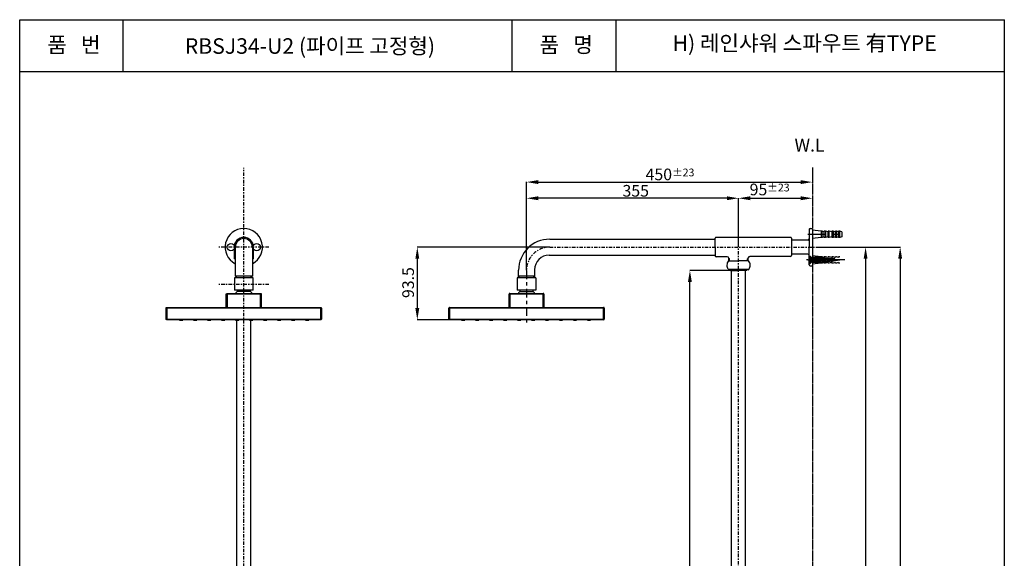
# Model space of a CAD drawing. Extents: x 0 to 1267, y 0 to 1733.
# Drawn here: x 0 to 1267, y 1040 to 1733 of the extents above; entities that cross this region are included whole.
import ezdxf
from ezdxf.enums import TextEntityAlignment as Align

# ---------------------------------------------------------------- set-up
doc = ezdxf.new("R2010")
doc.units = 0
doc.header["$MEASUREMENT"] = 0
doc.linetypes.add('CENTER', pattern=[47.5, 22, -8.5, 8.5, -8.5])
doc.linetypes.add('PHANTOM2', pattern=[1.25, 0.625, -0.125, 0.125, -0.125, 0.125, -0.125])
doc.layers.get('0').update_dxf_attribs({"linetype": 'CONTINUOUS'})
doc.layers.get('DEFPOINTS').update_dxf_attribs({"linetype": 'CONTINUOUS'})
for name, color, linetype in [('1', 7, 'CONTINUOUS'), ('2', 1, 'CENTER'), ('3', 6, 'PHANTOM2'), ('4', 3, 'CONTINUOUS'), ('5', 2, 'CONTINUOUS'), ('6', 6, 'CONTINUOUS'), ('DIM', 2, 'CONTINUOUS')]:
    doc.layers.add(name, color=color, linetype=linetype)
doc.styles.get("Standard").update_dxf_attribs({"font": 'GULIM.TTC', "height": 2.5})

msp = doc.modelspace()

# ---------------------------------------------------------------- linework, layer by layer
for p, q in [((1015.8, 1463.5, 0), (1015.8, 1440.5, 0)), ((1016.8, 1464.5, 0), (1019.8, 1464.5, 0)), ((1031, 1461, 0), (1019.5, 1462.2, 0)), ((1019.8, 1463, 0), (1019.8, 1418, 0)), ((1031, 1461, 0), (1031, 1453, 0)), ((1032.5, 1461, 0), (1031, 1461, 0)), ((1032.5, 1453, 0), (1032.5, 1461, 0)), ((1035, 1460.2, 0), (1032.5, 1461, 0)), ((1035, 1453, 0), (1035, 1461, 0)), ((1036.5, 1461, 0), (1035, 1461, 0)), ((1036.5, 1461, 0), (1036.5, 1453, 0)), ((1040, 1460.2, 0), (1036.5, 1461, 0)), ((1040, 1453, 0), (1040, 1461, 0)), ((1041.5, 1461, 0), (1040, 1461, 0)), ((1041.5, 1453, 0), (1041.5, 1461, 0)), ((1045, 1460.2, 0), (1041.5, 1461, 0)), ((1045, 1461, 0), (1045, 1453, 0)), ((1046.5, 1461, 0), (1045, 1461, 0)), ((1046.5, 1461, 0), (1046.5, 1453, 0)), ((1049.5, 1460.2, 0), (1046.5, 1461, 0)), ((1049.5, 1453, 0), (1049.5, 1461, 0)), ((1051, 1461, 0), (1049.5, 1461, 0)), ((1051, 1453, 0), (1051, 1461, 0)), ((1053.5, 1460.2, 0), (1051, 1461, 0)), ((1053.5, 1453, 0), (1053.5, 1461, 0)), ((1055, 1461, 0), (1053.5, 1461, 0)), ((1055, 1453, 0), (1055, 1461, 0)), ((1057.5, 1460.2, 0), (1055, 1461, 0)), ((1057.5, 1460.2, 0), (1057.5, 1453.7, 0)), ((894.8, 1440.5, 0), (894.8, 1452, 0)), ((991.8, 1453), (895.8, 1453)), ((992.8, 1452), (992.8, 1440.5)), ((1013.8, 1449.5), (992.8, 1449.5)), ((1031, 1453, 0), (1019.5, 1451.7, 0)), ((1032.5, 1453, 0), (1031, 1453, 0)), ((1035, 1453.7, 0), (1032.5, 1453, 0)), ((1036.5, 1453, 0), (1035, 1453, 0)), ((1040, 1453.7, 0), (1036.5, 1453, 0)), ((1041.5, 1453, 0), (1040, 1453, 0)), ((1045, 1453.7, 0), (1041.5, 1453, 0)), ((1046.5, 1453, 0), (1045, 1453, 0)), ((1049.5, 1453.7, 0), (1046.5, 1453, 0)), ((1051, 1453, 0), (1049.5, 1453, 0)), ((1053.5, 1453.7, 0), (1051, 1453, 0)), ((1055, 1453, 0), (1053.5, 1453, 0)), ((1057.5, 1453.7, 0), (1055, 1453, 0)), ((275.8, 1440.5), (275.8, 1425.6)), ((300.8, 1425.6), (300.8, 1440.5)), ((894.8, 1440.5, 0), (894.8, 1429, 0)), ((992.8, 1440.5), (992.8, 1429.5)), ((1013.8, 1431.5), (992.8, 1431.5)), ((1015.8, 1417.5, 0), (1015.8, 1440.5, 0)), ((277.3, 1425.6), (275.8, 1425.6)), ((300.8, 1425.6), (299.3, 1425.6)), ((910.3, 1428), (895.8, 1428, 0)), ((913.3, 1425.5), (912, 1426.8)), ((913.3, 1425.5), (912, 1426.8)), ((912.3, 1423), (912.3, 1426)), ((936.3, 1425.5), (937.6, 1426.8)), ((937.3, 1423), (937.3, 1426.5)), ((991.8, 1428.5), (939.3, 1428.5)), ((1015.8, 1428.7, 0), (1016.8, 1428.7, 0)), ((1015.8, 1419.2, 0), (1016.8, 1419.2, 0)), ((1016.7, 1428.5, 0), (1016.7, 1419.5, 0)), ((1017, 1428.5, 0), (1016.7, 1428.5, 0)), ((1017, 1419.5, 0), (1016.7, 1419.5, 0)), ((1016.8, 1428.7, 0), (1016.8, 1419.2, 0)), ((1016.8, 1428.7, 0), (1019, 1426.5, 0)), ((1016.8, 1419.2, 0), (1019, 1421.5, 0)), ((1017, 1428.5, 0), (1017, 1419.5, 0)), ((1019.2, 1426.2, 0), (1017, 1428.5, 0)), ((1019.2, 1421.7, 0), (1017, 1419.5, 0)), ((1019, 1426.5, 0), (1019, 1421.5, 0)), ((1019, 1426.5, 0), (1019.8, 1426.5, 0)), ((1019, 1421.5, 0), (1019.8, 1421.5, 0)), ((1019.2, 1421.7, 0), (1019.2, 1426.2, 0)), ((1019.2, 1425.2, 0), (1045.5, 1425.2, 0)), ((1019.2, 1422.7, 0), (1045.5, 1422.7, 0)), ((1031, 1428, 0), (1019.5, 1429.2, 0)), ((1030.5, 1427.2, 0), (1019.5, 1427.2, 0)), ((1030.5, 1420.7, 0), (1019.5, 1420.7, 0)), ((1031, 1420, 0), (1019.5, 1418.7, 0)), ((1030.5, 1427.2, 0), (1055, 1424, 0)), ((1030.5, 1420.7, 0), (1055, 1424, 0)), ((1032.5, 1428, 0), (1031, 1428, 0)), ((1032.5, 1420, 0), (1031, 1420, 0)), ((1035, 1427.2, 0), (1032.5, 1428, 0)), ((1035, 1420.7, 0), (1032.5, 1420, 0)), ((1035, 1428, 0), (1035, 1427.2, 0)), ((1036.5, 1428, 0), (1035, 1428, 0)), ((1035, 1420, 0), (1035, 1420.7, 0)), ((1036.5, 1420, 0), (1035, 1420, 0)), ((1040, 1427.2, 0), (1036.5, 1428, 0)), ((1040, 1420.7, 0), (1036.5, 1420, 0)), ((1040, 1428, 0), (1040, 1427.2, 0)), ((1041.5, 1428, 0), (1040, 1428, 0)), ((1040, 1420, 0), (1040, 1420.7, 0)), ((1041.5, 1420, 0), (1040, 1420, 0)), ((1045, 1427.2, 0), (1041.5, 1428, 0)), ((1045, 1420.7, 0), (1041.5, 1420, 0)), ((1045, 1428, 0), (1045, 1427.2, 0)), ((1046.5, 1428, 0), (1045, 1428, 0)), ((1045, 1420, 0), (1045, 1420.7, 0)), ((1046.5, 1420, 0), (1045, 1420, 0)), ((1048.7, 1424, 0), (1045.5, 1425.2, 0)), ((1048.7, 1424, 0), (1045.5, 1422.7, 0)), ((1049.5, 1427.2, 0), (1046.5, 1428, 0)), ((1049.5, 1420.7, 0), (1046.5, 1420, 0)), ((1049.5, 1428, 0), (1049.5, 1427.2, 0)), ((1051, 1428, 0), (1049.5, 1428, 0)), ((1049.5, 1420, 0), (1049.5, 1420.7, 0)), ((1051, 1420, 0), (1049.5, 1420, 0)), ((1053.5, 1427.2, 0), (1051, 1428, 0)), ((1053.5, 1420.7, 0), (1051, 1420, 0)), ((1053.5, 1428, 0), (1053.5, 1427.2, 0)), ((1055, 1428, 0), (1053.5, 1428, 0)), ((1053.5, 1420, 0), (1053.5, 1420.7, 0)), ((1055, 1420, 0), (1053.5, 1420, 0)), ((937, 1411.5), (912.5, 1411.5)), ((915.8, 573.2), (915.8, 1410.5)), ((933.8, 573.2), (933.8, 1410.5)), ((1016.8, 1416.5, 0), (1019.8, 1416.5, 0)), ((278.1, 1402.9, 0), (278.1, 1400.9, 0)), ((298.6, 1402.9, 0), (298.6, 1400.9, 0)), ((640, 1400.9, 0), (640, 1384.9, 0)), ((641.8, 1400.9, 0), (640, 1400.9, 0)), ((641.8, 1400.9, 0), (640, 1400.9, 0)), ((640, 1400.9, 0), (640, 1384.9, 0)), ((652, 1400.9, 0), (640, 1400.9, 0)), ((664, 1400.9, 0), (652, 1400.9, 0)), ((664, 1400.9, 0), (662.3, 1400.9, 0)), ((664, 1400.9, 0), (664, 1384.9, 0)), ((664, 1400.9, 0), (664, 1384.9, 0)), ((630.5, 1380.9, 0), (673.5, 1380.9, 0)), ((630.5, 1380.9, 0), (630.5, 1379.9, 0)), ((664, 1384.9, 0), (640, 1384.9, 0)), ((661.3, 1384.9, 0), (642.7, 1384.9, 0)), ((661.1, 1382.8, 0), (642.9, 1382.8, 0)), ((643.5, 1384.9, 0), (643.5, 1383.4, 0)), ((643.5, 1383.4, 0), (652, 1383.4, 0)), ((652, 1383.4, 0), (660.5, 1383.4, 0)), ((660.5, 1383.4, 0), (660.5, 1384.9, 0)), ((673.5, 1379.9, 0), (673.5, 1380.9, 0)), ((629.5, 1362.9, 0), (629.5, 1379.9, 0)), ((630.5, 1379.9, 0), (629.5, 1379.9, 0)), ((673.5, 1379.9, 0), (630.5, 1379.9, 0)), ((630.5, 1379.9, 0), (630.5, 1362.9, 0)), ((673.5, 1362.9, 0), (673.5, 1379.9, 0)), ((673.5, 1379.9, 0), (674.5, 1379.9, 0)), ((674.5, 1379.9, 0), (674.5, 1362.9, 0)), ((552, 1347.9, 0), (552, 1361.9, 0)), ((553, 1361.9, 0), (552, 1361.9, 0)), ((553, 1362.9, 0), (751, 1362.9, 0)), ((553, 1362.9, 0), (553, 1361.9, 0)), ((751, 1361.9, 0), (553, 1361.9, 0)), ((553, 1361.9, 0), (553, 1347.9, 0)), ((751, 1362.9, 0), (751, 1361.9, 0)), ((751, 1347.9, 0), (751, 1361.9, 0)), ((752, 1361.9, 0), (751, 1361.9, 0)), ((752, 1361.9, 0), (752, 1347.9, 0)), ((279.3, 573.2), (279.3, 1346.9, 0)), ((297.3, 573.2), (297.3, 1346.9, 0)), ((553, 1347.9, 0), (552, 1347.9, 0)), ((553, 1347.9, 0), (751, 1347.9, 0)), ((553, 1347.9, 0), (553, 1346.9, 0)), ((751, 1346.9, 0), (553, 1346.9, 0)), ((568.5, 1346.9, 0), (568.5, 1346.4, 0)), ((568.5, 1346.4, 0), (572.5, 1346.4, 0)), ((572.5, 1346.9, 0), (572.5, 1346.4, 0)), ((586.5, 1346.9, 0), (586.5, 1346.4, 0)), ((586.5, 1346.4, 0), (590.5, 1346.4, 0)), ((590.5, 1346.9, 0), (590.5, 1346.4, 0)), ((604.5, 1346.9, 0), (604.5, 1346.4, 0)), ((604.5, 1346.4, 0), (608.5, 1346.4, 0)), ((608.5, 1346.9, 0), (608.5, 1346.4, 0)), ((622.5, 1346.9, 0), (622.5, 1346.4, 0)), ((622.5, 1346.4, 0), (626.5, 1346.4, 0)), ((626.5, 1346.9, 0), (626.5, 1346.4, 0)), ((640.5, 1346.9, 0), (640.5, 1346.4, 0)), ((640.5, 1346.4, 0), (644.5, 1346.4, 0)), ((658.5, 1346.9, 0), (658.5, 1346.4, 0)), ((658.5, 1346.4, 0), (662.5, 1346.4, 0)), ((662.5, 1346.9, 0), (662.5, 1346.4, 0)), ((676.5, 1346.9, 0), (676.5, 1346.4, 0)), ((676.5, 1346.4, 0), (680.5, 1346.4, 0)), ((680.5, 1346.9, 0), (680.5, 1346.4, 0)), ((694.5, 1346.9, 0), (694.5, 1346.4, 0)), ((694.5, 1346.4, 0), (698.5, 1346.4, 0)), ((712.5, 1346.9, 0), (712.5, 1346.4, 0)), ((712.5, 1346.4, 0), (716.5, 1346.4, 0)), ((716.5, 1346.9, 0), (716.5, 1346.4, 0)), ((730.5, 1346.9, 0), (730.5, 1346.4, 0)), ((730.5, 1346.4, 0), (734.5, 1346.4, 0)), ((752, 1347.9, 0), (751, 1347.9, 0)), ((751, 1346.9, 0), (751, 1347.9, 0))]:
    msp.add_line(p, q)
at = {"linetype": 'CONTINUOUS'}
for p, q in [((911.8, 1423), (924.8, 1423)), ((937.7, 1423), (924.8, 1423)), ((914.3, 1410.5), (915.3, 1410.5)), ((915.3, 1410.5), (924.8, 1410.5)), ((934.3, 1410.5), (924.8, 1410.5)), ((935.3, 1410.5), (934.3, 1410.5))]:
    msp.add_line(p, q, dxfattribs=at)
at = {"color": 6}
for p, q in [((913.3, 1425.5), (912.3, 1425.5)), ((913.3, 1423), (913.3, 1425.5)), ((937.3, 1425.5), (936.3, 1425.5)), ((936.3, 1423), (936.3, 1425.5))]:
    msp.add_line(p, q, dxfattribs=at)
for centre in [(271.8, 1440.5), (304.8, 1440.5)]:
    msp.add_circle(centre, 4.75)
for centre, radius, start, end in [((288.3, 1440.5), 24, 297.2796, 242.7204), ((1016.8, 1463.5, 0), 1, 90, 180), ((288.3, 1440.5), 12.5, 0, 180), ((895.8, 1452, 0), 1, 90, 180), ((991.8, 1452), 1, 0, 90), ((1013.8, 1451.5, 0), 2, 270, 0), ((1013.8, 1429.5, 0), 2, 360, 90), ((910.3, 1426), 2, 0, 90), ((939.3, 1426.5), 2, 90, 180), ((991.8, 1429.5), 1, 270, 360), ((1016.8, 1417.5, 0), 1, 180, 270), ((630.5, 1379.9, 0), 1, 90, 180), ((652, 1372.9, 0), 13.5, 129.0228, 143.6588), ((652, 1372.9, 0), 13.5, 36.3412, 50.9772), ((673.5, 1379.9, 0), 1, 0, 90), ((553, 1361.9, 0), 1, 90, 180), ((751, 1361.9, 0), 1, 0, 90), ((553, 1347.9, 0), 1, 180, 270), ((751, 1347.9, 0), 1, 270, 0)]:
    msp.add_arc(centre, radius, start, end)
at = {"extrusion": (-3.32811e-10, -1.49405e-09, 1)}
msp.add_arc((895.8, 1429, 0), 1, 180, 270, dxfattribs=at)
at = {"linetype": 'CONTINUOUS'}
for centre, radius, start, end in [((918.8, 1417.2), 9, 140.291, 180), ((930.8, 1417.2), 9, 0, 39.709), ((918.8, 1417.2), 9, 180, 212.6747), ((912.9, 1413.4), 2, 212.6747, 260.2179), ((912.5, 1409.5), 2, 30, 90), ((937, 1409.5), 2, 90, 150), ((936.7, 1413.4), 2, 279.7821, 327.3253), ((930.8, 1417.2), 9, 327.3253, 0)]:
    msp.add_arc(centre, radius, start, end, dxfattribs=at)
at = {"layer": '1', "color": 0, "linetype": 'BYBLOCK'}
for p, q in [((681.8, 1450.7, 0), (894.8, 1450.7, 0)), ((681.3, 1430.2, 0), (894.8, 1430.2, 0))]:
    msp.add_line(p, q, dxfattribs=at)
at = {"layer": '1', "color": 7, "linetype": 'CONTINUOUS'}
for p, q in [((277.3, 1440.5), (277.3, 1402.9, 0)), ((299.3, 1440.5), (299.3, 1402.9, 0)), ((300.3, 1400.9, 0), (276.3, 1400.9, 0)), ((276.3, 1400.9, 0), (276.3, 1384.9, 0)), ((299.3, 1402.9, 0), (277.3, 1402.9, 0)), ((300.3, 1384.9, 0), (300.3, 1400.9, 0)), ((266.8, 1380.9, 0), (309.8, 1380.9, 0)), ((288.3, 1384.9, 0), (276.3, 1384.9, 0)), ((279.8, 1384.9, 0), (279.8, 1383.4, 0)), ((296.8, 1383.4, 0), (279.8, 1383.4, 0)), ((300.3, 1384.9, 0), (288.3, 1384.9, 0)), ((296.8, 1383.4, 0), (296.8, 1384.9, 0)), ((265.8, 1362.9, 0), (265.8, 1379.9, 0)), ((310.8, 1379.9, 0), (310.8, 1362.9, 0)), ((188.3, 1347.9, 0), (188.3, 1361.9, 0)), ((189.3, 1362.9, 0), (387.3, 1362.9, 0)), ((388.3, 1361.9, 0), (388.3, 1347.9, 0)), ((387.3, 1346.9, 0), (189.3, 1346.9, 0)), ((205.8, 1346.9, 0), (205.8, 1346.4, 0)), ((205.8, 1346.4, 0), (209.8, 1346.4, 0)), ((209.8, 1346.9, 0), (209.8, 1346.4, 0)), ((223.8, 1346.9, 0), (223.8, 1346.4, 0)), ((223.8, 1346.4, 0), (227.8, 1346.4, 0)), ((227.8, 1346.9, 0), (227.8, 1346.4, 0)), ((241.8, 1346.9, 0), (241.8, 1346.4, 0)), ((241.8, 1346.4, 0), (245.8, 1346.4, 0)), ((245.8, 1346.9, 0), (245.8, 1346.4, 0)), ((259.8, 1346.9, 0), (259.8, 1346.4, 0)), ((259.8, 1346.4, 0), (263.8, 1346.4, 0)), ((263.8, 1346.9, 0), (263.8, 1346.4, 0)), ((277.8, 1346.9, 0), (277.8, 1346.4, 0)), ((277.8, 1346.4, 0), (281.8, 1346.4, 0)), ((281.8, 1346.9, 0), (281.8, 1346.4, 0)), ((295.8, 1346.9, 0), (295.8, 1346.4, 0)), ((295.8, 1346.4, 0), (299.8, 1346.4, 0)), ((299.8, 1346.9, 0), (299.8, 1346.4, 0)), ((313.8, 1346.9, 0), (313.8, 1346.4, 0)), ((313.8, 1346.4, 0), (317.8, 1346.4, 0)), ((317.8, 1346.9, 0), (317.8, 1346.4, 0)), ((331.8, 1346.9, 0), (331.8, 1346.4, 0)), ((331.8, 1346.4, 0), (335.8, 1346.4, 0)), ((335.8, 1346.9, 0), (335.8, 1346.4, 0)), ((349.8, 1346.9, 0), (349.8, 1346.4, 0)), ((349.8, 1346.4, 0), (353.8, 1346.4, 0)), ((353.8, 1346.9, 0), (353.8, 1346.4, 0)), ((367.8, 1346.9, 0), (367.8, 1346.4, 0)), ((367.8, 1346.4, 0), (371.8, 1346.4, 0)), ((371.8, 1346.9, 0), (371.8, 1346.4, 0))]:
    msp.add_line(p, q, dxfattribs=at)
at = {"layer": '1', "color": 1, "linetype": 'CONTINUOUS'}
for p, q in [((266.8, 1380.9, 0), (266.8, 1379.9, 0)), ((309.8, 1380.9, 0), (309.8, 1379.9, 0)), ((265.8, 1379.9, 0), (266.8, 1379.9, 0)), ((266.8, 1379.9, 0), (266.8, 1362.9, 0)), ((309.8, 1379.9, 0), (266.8, 1379.9, 0)), ((309.8, 1379.9, 0), (310.8, 1379.9, 0)), ((309.8, 1362.9, 0), (309.8, 1379.9, 0)), ((189.3, 1361.9, 0), (188.3, 1361.9, 0)), ((189.3, 1361.9, 0), (189.3, 1362.9, 0)), ((189.3, 1361.9, 0), (189.3, 1347.9, 0)), ((387.3, 1361.9, 0), (189.3, 1361.9, 0)), ((387.3, 1362.9, 0), (387.3, 1361.9, 0)), ((388.3, 1361.9, 0), (387.3, 1361.9, 0)), ((387.3, 1347.9, 0), (387.3, 1361.9, 0)), ((189.3, 1347.9, 0), (188.3, 1347.9, 0)), ((189.3, 1346.9, 0), (189.3, 1347.9, 0)), ((189.3, 1347.9, 0), (387.3, 1347.9, 0)), ((388.3, 1347.9, 0), (387.3, 1347.9, 0)), ((387.3, 1347.9, 0), (387.3, 1346.9, 0))]:
    msp.add_line(p, q, dxfattribs=at)
at = {"layer": '1', "color": 7, "linetype": 'CONTINUOUS'}
for centre, radius, start, end in [((288.3, 1440.5), 11, 0, 180), ((288.3, 1372.9, 0), 13.5, 129.0228, 143.6588), ((288.3, 1372.9, 0), 13.5, 36.3412, 50.9772)]:
    msp.add_arc(centre, radius, start, end, dxfattribs=at)
at = {"layer": '1', "color": 0, "linetype": 'BYBLOCK'}
for centre, radius in [((681.8, 1410.7), 40), ((681.3, 1411.2, 0), 19)]:
    msp.add_arc(centre, radius, 90, 180, dxfattribs=at)
at = {"layer": '1', "color": 7, "linetype": 'CONTINUOUS', "extrusion": (0, 0, -1)}
for centre, start, end in [((-266.8, 1379.9, 0), 0, 90), ((-309.8, 1379.9, 0), 90, 180), ((-189.3, 1361.9, 0), 0, 90), ((-387.3, 1361.9, 0), 90, 180), ((-189.3, 1347.9, 0), 270, 0), ((-387.3, 1347.9, 0), 180, 270)]:
    msp.add_arc(centre, 1, start, end, dxfattribs=at)
at = {"layer": '2', "linetype": 'CENTER', "ltscale": 0.2}
for p, q in [((288.3, 392.1), (288.3, 1542.6)), ((320.7, 1440.5), (256, 1440.5)), ((682, 1440.5, 0), (1023.7, 1440.5, 0)), ((924.8, 414.4), (924.8, 1444)), ((320.7, 1392.5, 0), (256, 1392.5, 0))]:
    msp.add_line(p, q, dxfattribs=at)
at = {"layer": '2'}
for p, q in [((1013.9, 1457, 0), (1058.2, 1457, 0)), ((1061.5, 1424, 0), (1012.1, 1424, 0)), ((1013.9, 1424, 0), (1026.1, 1424, 0))]:
    msp.add_line(p, q, dxfattribs=at)
at = {"layer": '2', "ltscale": 0.5}
msp.add_line((652, 1410.4, 0), (652, 1340.3, 0), dxfattribs=at)
at = {"layer": '2', "linetype": 'CENTER', "ltscale": 0.2}
msp.add_arc((682, 1410.5, 0), 30, 90, 180, dxfattribs=at)
at = {"layer": '3'}
msp.add_line((1019.8, 1542.9), (1019.8, 92.9), dxfattribs=at)
at = {"layer": '4'}
for p, q in [((0, 1733.3), (1266.7, 1733.3)), ((0, 0), (0, 1733.3)), ((133.3, 1666.7), (133.3, 1733.3)), ((633.3, 1733.3), (633.3, 1666.7)), ((766.7, 1733.3), (766.7, 1666.7)), ((1266.7, 0), (1266.7, 1733.3)), ((0, 1666.7), (1266.7, 1666.7))]:
    msp.add_line(p, q, dxfattribs=at)
at = {"layer": '5', "color": 2, "linetype": 'BYBLOCK'}
for p, q in [((1019.8, 1542.6), (1019.8, 1523.9)), ((652, 1410.7), (652, 1524.5)), ((667, 1524.2), (1004.8, 1524.2)), ((652, 1467.9), (652, 1503.7)), ((909.8, 1503.4), (667, 1503.4)), ((924.8, 1444.3), (924.8, 1503.7)), ((939.8, 1503.4), (1004.8, 1503.4)), ((681.7, 1440.5), (511.2, 1440.5)), ((1024, 1440.5), (1088.5, 1440.5)), ((1088.5, 1440.5), (1133, 1440.5)), ((511.5, 1425.5), (511.5, 1361.9)), ((1088.2, 1425.5), (1088.2, 425.1)), ((1132.7, 1425.5), (1132.7, 107.9)), ((915, 1410.5), (861.9, 1410.5)), ((862.2, 588.2), (862.2, 1395.5)), ((552.7, 1346.9), (511.2, 1346.9))]:
    msp.add_line(p, q, dxfattribs=at)
for points in [[(667, 1526.7), (667, 1521.7), (652, 1524.2)], [(1004.8, 1526.7), (1004.8, 1521.7), (1019.8, 1524.2)], [(667, 1505.9), (667, 1500.9), (652, 1503.4)], [(909.8, 1505.9), (909.8, 1500.9), (924.8, 1503.4)], [(939.8, 1505.9), (939.8, 1500.9), (924.8, 1503.4)], [(1004.8, 1505.9), (1004.8, 1500.9), (1019.8, 1503.4)], [(509, 1425.5), (514, 1425.5), (511.5, 1440.5)], [(1085.7, 1425.5), (1090.7, 1425.5), (1088.2, 1440.5)], [(1130.2, 1425.5), (1135.2, 1425.5), (1132.7, 1440.5)], [(859.7, 1395.5), (864.7, 1395.5), (862.2, 1410.5)], [(509, 1361.9), (514, 1361.9), (511.5, 1346.9)]]:
    msp.add_solid(points, dxfattribs=at)
at = {"layer": '6'}
for p, q in [((1019.7, 1422.3, 0), (1022.1, 1426.5, 0)), ((1021.1, 1421.5, 0), (1024, 1426.5, 0)), ((1023, 1421.5, 0), (1025.9, 1426.5, 0)), ((1024.9, 1421.5, 0), (1027.8, 1426.5, 0)), ((1026.8, 1421.5, 0), (1029.7, 1426.5, 0)), ((1028.7, 1421.5, 0), (1031.6, 1426.5, 0)), ((1030.6, 1421.5, 0), (1033.5, 1426.5, 0)), ((1032.5, 1421.5, 0), (1035.4, 1426.5, 0)), ((1034.4, 1421.5, 0), (1037.3, 1426.5, 0)), ((1036.3, 1421.5, 0), (1039.2, 1426.5, 0)), ((1038.2, 1421.5, 0), (1041.1, 1426.5, 0)), ((1040.1, 1421.5, 0), (1043, 1426.5, 0)), ((1042, 1421.5, 0), (1044.9, 1426.5, 0)), ((1043.9, 1421.5, 0), (1046.8, 1426.5, 0)), ((1045.8, 1421.5, 0), (1048.7, 1426.5, 0)), ((279, 1400.9, 0), (279, 1402.9, 0)), ((297.6, 1400.9, 0), (297.6, 1402.9, 0))]:
    msp.add_line(p, q, dxfattribs=at)
at = {"layer": 'DEFPOINTS', "color": 0, "linetype": 'BYBLOCK'}
for p in [(277.3, 1420.4), (641.8, 1402.9, 0)]:
    msp.add_point(p, dxfattribs=at)
at = {"layer": 'DIM', "color": 7}
for p, q in [((641.8, 1400.9, 0), (641.8, 1410.7, 0)), ((662.3, 1411.2, 0), (662.3, 1400.9, 0)), ((642.7, 1402.9, 0), (641.8, 1403.9, 0)), ((642.7, 1402.9, 0), (641.8, 1403.9, 0)), ((642.7, 1402.9, 0), (641.8, 1402.9, 0)), ((652, 1402.9, 0), (641.8, 1402.9, 0)), ((662.3, 1402.9, 0), (652, 1402.9, 0)), ((661.3, 1402.9, 0), (662.3, 1403.9, 0))]:
    msp.add_line(p, q, dxfattribs=at)
at = {"layer": 'DIM', "color": 6}
for p, q in [((642.7, 1400.9, 0), (642.7, 1402.9, 0)), ((661.3, 1400.9, 0), (661.3, 1402.9, 0))]:
    msp.add_line(p, q, dxfattribs=at)

# ---------------------------------------------------------------- texts
at = {"layer": '5'}
for s, p in [('품   번', (69.8, 1698.4)), ('품   명', (703.1, 1698.4))]:
    msp.add_text(s, height=20, dxfattribs=at).set_placement(p, align=Align.MIDDLE)
msp.add_text('RBSJ34-U2 (파이프 고정형)', height=20, dxfattribs=at).set_placement((212.4, 1689.4))
at = {"layer": '5', "color": 4}
msp.add_text('W.L', height=16.67, dxfattribs=at).set_placement((996.8, 1563.5))
at = {"layer": '5', "insert": (1009.8, 1700.6), "char_height": 20, "width": 386.889, "attachment_point": 5}
msp.add_mtext('H) 레인샤워 스파우트 有TYPE', dxfattribs=at)
at = {"layer": '5', "color": 4, "linetype": 'BYBLOCK', "char_height": 15, "attachment_point": 5}
for s, insert in [('450\\H10;%%p23', (836.6, 1534.1)), ('\\A1;355', (792.5, 1513)), ('95\\H10;%%p23', (964.8, 1514.7))]:
    msp.add_mtext(s, dxfattribs=dict(at, insert=insert))
at = {"layer": '5', "color": 4, "linetype": 'BYBLOCK', "insert": (499.7, 1394.8), "char_height": 15, "attachment_point": 5, "rotation": 90}
msp.add_mtext('\\A1;93.5', dxfattribs=at)

doc.saveas('drawing.dxf')
